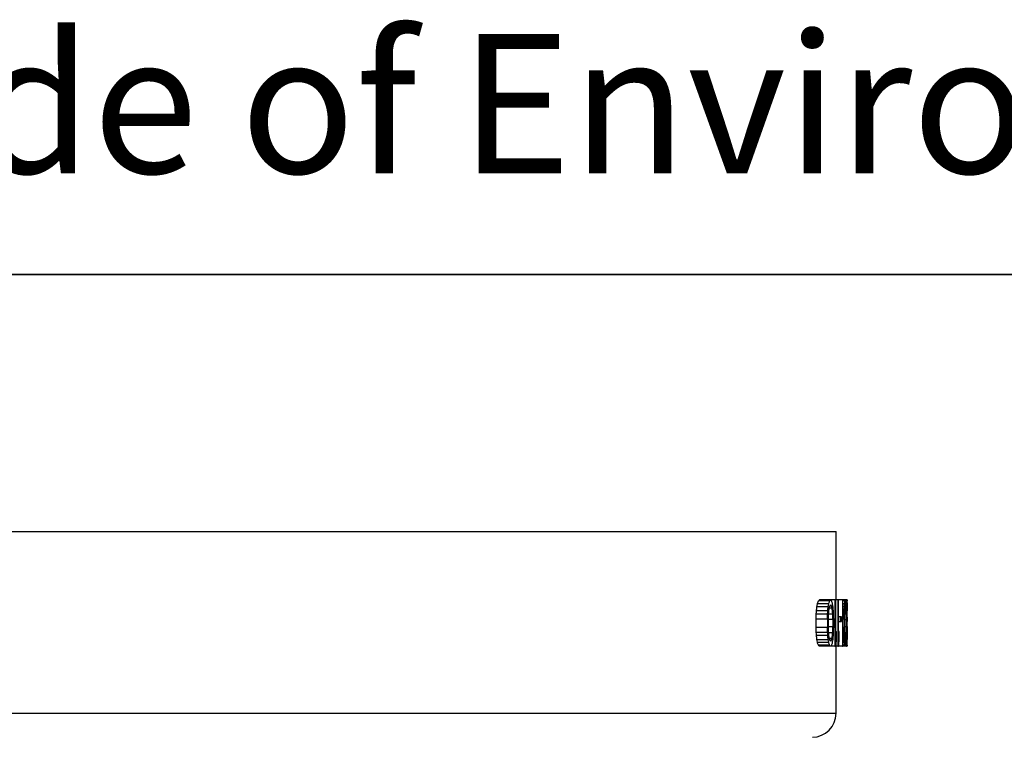
# Model space of a CAD drawing. Units: inches. Extents: x 0.8 to 23.2, y 0.3 to 17.7.
# Drawn here: x 11 to 12.3, y 16.7 to 17.6 of the extents above; entities that cross this region are included whole.
import ezdxf

# ---------------------------------------------------------------- set-up
doc = ezdxf.new("R2010")
doc.units = ezdxf.units.IN
doc.header["$MEASUREMENT"] = 0
doc.layers.add('BORDER', color=7, linetype='Continuous')
doc.layers.add('CONTROLLED_STAMP', color=1, linetype='Continuous')
doc.styles.add('SLDTEXTSTYLE2', font='TXT', dxfattribs={"width": 0.695402})

# ---------------------------------------------------------------- blocks, each defined once
blk = doc.blocks.new('SW_NOTE_1')
at = {"layer": 'CONTROLLED_STAMP', "color": 0, "insert": (0, 0.2423), "char_height": 0.188, "attachment_point": 1, "style": 'SLDTEXTSTYLE2'}
blk.add_mtext("CAD generated and maintained drawing. All printed and electronic copies outside of EnviroGear's engineering database are", dxfattribs=at)

msp = doc.modelspace()

# ---------------------------------------------------------------- linework, layer by layer
at = {"color": 7, "linetype": 'Continuous', "lineweight": 25}
for p, q in [((9.33325, 16.93982), (12.08325, 16.93982)), ((12.08325, 16.84732), (12.08325, 16.93982)), ((12.07339, 16.842), (12.05812, 16.842)), ((12.07462, 16.84599), (12.05936, 16.84599)), ((12.07606, 16.84732), (12.06081, 16.84732)), ((12.08175, 16.84732), (12.07606, 16.84732)), ((12.08175, 16.84732), (12.08175, 16.78482)), ((12.08294, 16.84732), (12.08175, 16.84732)), ((12.08294, 16.79546), (12.08294, 16.84732)), ((12.08555, 16.84732), (12.08294, 16.84732)), ((12.08555, 16.84732), (12.08555, 16.78482)), ((12.08659, 16.84732), (12.08555, 16.84732)), ((12.08659, 16.79546), (12.08659, 16.84732)), ((12.09189, 16.84732), (12.08659, 16.84732)), ((12.09189, 16.84732), (12.09189, 16.78482)), ((12.09262, 16.84732), (12.09189, 16.84732)), ((12.09262, 16.79546), (12.09262, 16.84732)), ((12.09575, 16.84732), (12.09262, 16.84732)), ((12.09526, 16.84599), (12.09262, 16.84599)), ((12.09482, 16.842), (12.09262, 16.842)), ((12.09737, 16.84732), (12.09575, 16.84732)), ((12.09737, 16.84732), (12.09737, 16.78482)), ((12.09763, 16.84732), (12.09737, 16.84732)), ((12.09763, 16.79546), (12.09763, 16.84732)), ((12.09824, 16.84732), (12.09763, 16.84732)), ((12.09821, 16.84599), (12.09763, 16.84599)), ((12.09817, 16.84333), (12.09763, 16.84333)), ((12.09817, 16.84333), (12.09812, 16.84067)), ((12.09824, 16.84732), (12.09821, 16.84599)), ((12.09825, 16.84732), (12.09824, 16.84732)), ((12.09825, 16.84067), (12.09825, 16.84732)), ((12.05658, 16.8287), (12.07187, 16.8287)), ((12.07213, 16.83269), (12.05684, 16.83269)), ((12.07264, 16.83801), (12.05735, 16.83801)), ((12.07314, 16.8287), (12.07879, 16.8287)), ((12.07413, 16.83668), (12.0779, 16.83668)), ((12.07487, 16.83934), (12.07722, 16.83934)), ((12.09454, 16.83801), (12.09262, 16.83801)), ((12.09434, 16.83269), (12.09262, 16.83269)), ((12.09262, 16.8287), (12.09425, 16.8287)), ((12.09473, 16.8287), (12.0966, 16.8287)), ((12.09509, 16.83668), (12.09634, 16.83668)), ((12.09613, 16.83934), (12.09535, 16.83934)), ((12.0966, 16.8287), (12.09667, 16.82072)), ((12.09691, 16.8287), (12.09685, 16.83269)), ((12.09696, 16.82205), (12.09691, 16.8287)), ((12.09812, 16.84067), (12.09763, 16.84067)), ((12.09808, 16.83668), (12.09763, 16.83668)), ((12.09806, 16.83269), (12.09763, 16.83269)), ((12.09808, 16.83668), (12.09806, 16.83269)), ((12.09806, 16.83269), (12.09806, 16.82737)), ((12.09812, 16.84067), (12.09808, 16.83668)), ((12.09815, 16.83269), (12.09817, 16.83535)), ((12.09817, 16.83535), (12.09815, 16.83269)), ((12.09815, 16.82737), (12.09815, 16.83269)), ((12.09817, 16.83535), (12.09819, 16.83801)), ((12.09819, 16.83801), (12.09817, 16.83535)), ((12.09819, 16.83801), (12.09821, 16.83934)), ((12.09821, 16.83934), (12.09819, 16.83801)), ((12.09821, 16.83934), (12.09825, 16.84067)), ((12.09825, 16.84067), (12.09825, 16.84067)), ((12.05632, 16.81008), (12.05632, 16.82205)), ((12.05632, 16.82205), (12.07161, 16.82205)), ((12.07161, 16.82205), (12.07161, 16.81008)), ((12.07289, 16.81141), (12.07289, 16.82072)), ((12.07901, 16.82072), (12.07289, 16.82072)), ((12.07901, 16.82072), (12.07901, 16.81141)), ((12.08009, 16.81008), (12.08009, 16.82205)), ((12.08884, 16.82471), (12.08659, 16.82471)), ((12.08659, 16.81806), (12.08884, 16.81806)), ((12.08884, 16.82471), (12.08884, 16.81806)), ((12.09085, 16.82471), (12.08884, 16.82471)), ((12.08884, 16.81806), (12.09085, 16.81806)), ((12.09085, 16.81806), (12.09085, 16.82471)), ((12.09262, 16.82205), (12.09415, 16.82205)), ((12.09415, 16.82205), (12.09415, 16.81008)), ((12.09463, 16.81141), (12.09463, 16.82072)), ((12.09463, 16.82072), (12.09667, 16.82072)), ((12.09667, 16.82072), (12.09667, 16.81141)), ((12.09696, 16.81008), (12.09696, 16.82205)), ((12.09806, 16.82737), (12.09763, 16.82737)), ((12.09808, 16.82205), (12.09763, 16.82205)), ((12.09812, 16.81806), (12.09763, 16.81806)), ((12.09763, 16.8154), (12.09819, 16.8154)), ((12.09806, 16.82737), (12.09808, 16.82205)), ((12.09808, 16.82205), (12.09812, 16.81806)), ((12.09818, 16.82205), (12.09815, 16.82737)), ((12.09821, 16.81939), (12.09818, 16.82205)), ((12.09825, 16.81806), (12.09821, 16.81939)), ((12.09825, 16.81274), (12.09825, 16.81806)), ((12.09825, 16.81806), (12.09825, 16.81806)), ((12.07161, 16.81008), (12.05632, 16.81008)), ((12.07187, 16.80344), (12.05658, 16.80344)), ((12.07289, 16.81141), (12.07901, 16.81141)), ((12.07314, 16.80344), (12.07879, 16.80344)), ((12.08294, 16.80477), (12.08409, 16.80477)), ((12.08409, 16.79413), (12.08409, 16.80477)), ((12.08759, 16.80477), (12.08659, 16.80477)), ((12.08759, 16.79413), (12.08759, 16.80477)), ((12.09415, 16.81008), (12.09262, 16.81008)), ((12.0933, 16.80477), (12.09262, 16.80477)), ((12.0933, 16.79413), (12.0933, 16.80477)), ((12.09425, 16.80344), (12.0933, 16.80344)), ((12.09463, 16.81141), (12.09667, 16.81141)), ((12.09473, 16.80344), (12.0966, 16.80344)), ((12.09667, 16.81141), (12.0966, 16.80344)), ((12.09685, 16.79945), (12.09691, 16.80344)), ((12.09691, 16.80344), (12.09696, 16.81008)), ((12.09763, 16.81141), (12.09813, 16.81141)), ((12.09763, 16.80743), (12.0981, 16.80743)), ((12.09784, 16.80477), (12.09763, 16.80477)), ((12.09784, 16.79413), (12.09784, 16.80477)), ((12.09784, 16.80211), (12.09808, 16.80211)), ((12.0981, 16.80743), (12.09808, 16.80211)), ((12.09808, 16.80211), (12.09808, 16.79945)), ((12.09813, 16.81141), (12.0981, 16.80743)), ((12.09817, 16.80211), (12.09819, 16.80743)), ((12.09817, 16.79945), (12.09817, 16.80211)), ((12.09819, 16.80743), (12.09821, 16.81008)), ((12.09821, 16.81008), (12.09825, 16.81274)), ((12.09825, 16.81274), (12.09825, 16.81274)), ((12.07213, 16.79945), (12.05684, 16.79945)), ((12.05735, 16.79413), (12.07264, 16.79413)), ((12.05812, 16.79014), (12.07339, 16.79014)), ((12.0779, 16.79546), (12.07413, 16.79546)), ((12.07722, 16.7928), (12.07487, 16.7928)), ((12.09302, 16.79014), (12.09482, 16.79014)), ((12.09434, 16.79945), (12.0933, 16.79945)), ((12.0933, 16.79413), (12.09454, 16.79413)), ((12.09634, 16.79546), (12.09509, 16.79546)), ((12.09613, 16.7928), (12.09535, 16.7928)), ((12.09772, 16.78881), (12.09817, 16.78881)), ((12.09784, 16.79945), (12.09808, 16.79945)), ((12.09784, 16.79413), (12.0981, 16.79413)), ((12.09808, 16.79945), (12.0981, 16.79413)), ((12.09819, 16.79546), (12.09817, 16.79945)), ((12.09822, 16.7928), (12.09819, 16.79546)), ((12.09825, 16.79147), (12.09822, 16.7928)), ((12.09825, 16.78482), (12.09825, 16.79147)), ((12.09825, 16.79147), (12.09825, 16.79147)), ((12.07462, 16.78615), (12.05936, 16.78615)), ((12.07606, 16.78482), (12.06081, 16.78482)), ((12.08175, 16.78482), (12.07606, 16.78482)), ((12.08175, 16.78482), (12.08294, 16.78482)), ((12.08555, 16.78482), (12.08294, 16.78482)), ((12.08325, 16.69426), (12.08325, 16.78482)), ((12.08555, 16.78482), (12.08659, 16.78482)), ((12.09189, 16.78482), (12.08659, 16.78482)), ((12.09189, 16.78482), (12.09262, 16.78482)), ((12.09575, 16.78482), (12.09262, 16.78482)), ((12.09526, 16.78615), (12.09272, 16.78615)), ((12.09737, 16.78482), (12.09575, 16.78482)), ((12.09737, 16.78482), (12.09763, 16.78482)), ((12.09825, 16.78482), (12.09763, 16.78482)), ((12.09766, 16.78615), (12.09821, 16.78615)), ((12.09821, 16.78615), (12.09825, 16.78482))]:
    msp.add_line(p, q, dxfattribs=at)
at = {"color": 8, "linetype": 'Continuous', "lineweight": 25}
msp.add_line((9.33325, 16.69426), (12.08325, 16.69426), dxfattribs=at)
at = {"color": 7, "linetype": 'Continuous', "lineweight": 25}
msp.add_arc((12.05075, 16.69426), 0.0325, 270.99789, 0, dxfattribs=at)
for centre, major_axis, ratio, start_param, end_param in [((10.70825, 17.10929), (0, 1.40426), 0.9791667, 4.517985, 4.5208796), ((10.70825, 17.00237), (1.375, 0), 0.6127641, 6.0916759, 6.0964967), ((10.70825, 16.88943), (1.375, 0), 0.1702128, 6.0964967, 6.1022759), ((10.70825, 17.10929), (0, 1.41957), 0.9791667, 4.5201092, 4.5229715), ((10.70825, 17.00237), (1.39, 0), 0.6127641, 6.0937678, 6.0985347), ((10.70825, 16.88943), (1.39, 0), 0.1702128, 6.0985347, 6.1042494), ((10.70825, 16.80521), (1.39, 0), 0.1702128, 0.1732272, 0.1789359), ((10.70825, 16.69918), (1.39, 0), 0.6127697, 0.1684742, 0.1732272), ((10.70825, 16.60397), (0, 1.41957), 0.9791667, 4.8780133, 4.8808632), ((10.70825, 16.94173), (0, 1.41957), 0.9791667, 4.6392573, 4.6420748), ((10.70825, 16.90184), (1.39, 0), 0.6127669, 6.2128711, 6.2175657), ((10.70825, 16.8615), (1.39, 0), 0.1702128, 6.2175657, 6.2231973), ((10.70825, 16.83313), (1.39, 0), 0.1702128, 0.0543583, 0.059988), ((10.70825, 16.79971), (1.39, 0), 0.6127641, 0.0496682, 0.0543583), ((10.70825, 16.77152), (0, 1.41957), 0.9791667, 4.7592436, 4.7620572), ((10.70825, 16.85131), (1.39, 0), 0.5106373, 6.2719441, 6.2756912), ((10.70825, 18.20505), (0, 7.02138), 0.1958303, 4.5141229, 4.5150887), ((10.70825, 17.65451), (0, 4.21283), 0.3263839, 4.5150887, 4.5160543), ((10.70825, 17.38056), (0, 2.80849), 0.489587, 4.5160543, 4.517985), ((10.70825, 18.20505), (0, 7.09798), 0.1958303, 4.5162905, 4.5172454), ((10.70825, 17.65451), (0, 4.25879), 0.3263839, 4.5172454, 4.5182002), ((10.70825, 17.38056), (0, 2.83913), 0.489587, 4.5182002, 4.5201092), ((10.70825, 18.44036), (0, 8.51719), 0.1631994, 4.5210635, 4.5220176), ((10.70825, 17.23163), (0, 2.12937), 0.6527753, 4.5220176, 4.5258321), ((10.70825, 17.01221), (1.39, 0), 0.680851, 6.0966284, 6.0994875), ((10.70825, 16.8912), (1.39, 0), 0.2042547, 6.0994875, 6.1042494), ((10.70825, 16.79014), (1.39, 0), 0.2042565, 0.1741782, 0.1789359), ((10.70825, 16.67533), (1.39, 0), 0.680851, 0.1713255, 0.1741782), ((10.70825, 16.47365), (0, 2.12935), 0.6527828, 4.879913, 4.8837145), ((10.70825, 15.40847), (0, 8.51758), 0.1631919, 4.8789631, 4.879913), ((10.70825, 16.36993), (0, 2.83913), 0.489587, 4.8761141, 4.8780133), ((10.70825, 16.13853), (0, 4.25879), 0.3263839, 4.8751647, 4.8761141), ((10.70825, 15.67847), (0, 7.09766), 0.1958393, 4.8742155, 4.8751647), ((10.70825, 17.36726), (0, 7.09782), 0.1958348, 4.6354997, 4.6364392), ((10.70825, 17.15184), (0, 4.25869), 0.3263914, 4.6364392, 4.6373786), ((10.70825, 17.04546), (0, 2.83916), 0.4895814, 4.6373786, 4.6392573), ((10.70825, 17.43509), (0, 8.51758), 0.1631919, 4.6401965, 4.6411357), ((10.70825, 16.9803), (0, 2.12936), 0.652779, 4.6411357, 4.6448917), ((10.70825, 16.90051), (1.39, 0), 0.680851, 6.215688, 6.2185044), ((10.70825, 16.85769), (1.39, 0), 0.2042556, 6.2185044, 6.2231973), ((10.70825, 16.82365), (1.39, 0), 0.2042547, 0.0552965, 0.059988), ((10.70825, 16.78704), (1.39, 0), 0.680851, 0.0524821, 0.0552965), ((10.70825, 16.72498), (0, 2.12937), 0.6527753, 4.7611193, 4.7648711), ((10.70825, 16.70503), (0, 2.83916), 0.4895814, 4.7573682, 4.7592436), ((10.70825, 16.81008), (1.39, 0), 0.4085112, 0.0093677, 0.0140517), ((10.70825, 16.82538), (1.39, 0), 0.7659603, 6.2700704, 6.2738177), ((10.70825, 15.42709), (0, 7.02138), 0.1958304, 4.9096893, 4.9106551), ((10.70825, 15.97762), (0, 4.21283), 0.3263836, 4.9087237, 4.9096893), ((10.70825, 15.42709), (0, 7.09798), 0.1958304, 4.9075325, 4.9084875), ((10.70825, 15.97762), (0, 4.25879), 0.3263836, 4.9065778, 4.9075325), ((10.70825, 15.19178), (0, 8.51719), 0.1631994, 4.9027604, 4.9037145), ((10.70825, 16.40051), (0, 2.12937), 0.6527751, 4.8989459, 4.9027604), ((10.70825, 17.15849), (0, 2.12935), 0.6527825, 4.5410634, 4.5448649), ((10.70825, 18.22367), (0, 8.51758), 0.163192, 4.5448649, 4.5458149), ((10.70825, 17.49361), (0, 4.25879), 0.3263836, 4.5486639, 4.5496132), ((10.70825, 17.95367), (0, 7.09765), 0.1958393, 4.5496132, 4.5505625), ((10.70825, 17.04058), (0, 1.65617), 0.8392855, 4.5638366, 4.5695173), ((10.70825, 17.00955), (0, 1.65617), 0.8392855, 4.5827546, 4.5884206), ((10.70825, 16.94439), (0, 1.65617), 0.8392855, 4.6223393, 4.6279812), ((10.70825, 16.26488), (0, 7.09782), 0.1958349, 4.7883388, 4.7892783), ((10.70825, 16.4803), (0, 4.25869), 0.3263911, 4.7873993, 4.7883388), ((10.70825, 16.19704), (0, 8.51758), 0.163192, 4.7836423, 4.7845815), ((10.70825, 16.65184), (0, 2.12936), 0.6527788, 4.7798863, 4.7836423), ((10.70825, 16.90716), (0, 2.12937), 0.6527751, 4.6599069, 4.6636587), ((10.70825, 16.8451), (0, 1.65617), 0.8392855, 4.6824085, 4.6880311), ((10.70825, 16.25158), (0, 2.80849), 0.4895871, 4.906793, 4.9087237), ((10.70825, 16.52285), (0, 1.40426), 0.9791668, 4.9038984, 4.906793), ((10.70825, 16.62977), (1.375, 0), 0.612764, 0.1866886, 0.1915094), ((10.70825, 16.25158), (0, 2.83913), 0.4895871, 4.9046687, 4.9065778), ((10.70825, 16.52285), (0, 1.41957), 0.9791668, 4.9018065, 4.9046687), ((10.70825, 16.62977), (1.39, 0), 0.612764, 0.1846506, 0.1894175), ((10.70825, 16.61993), (1.39, 0), 0.680851, 0.1836978, 0.1865569), ((10.70825, 16.74094), (1.39, 0), 0.2042547, 0.1789359, 0.1836978), ((10.70825, 16.842), (1.39, 0), 0.2042565, 6.1042494, 6.1090071), ((10.70825, 16.9568), (1.39, 0), 0.680851, 6.1090071, 6.1118598), ((10.70825, 16.93296), (1.39, 0), 0.6127696, 6.1099582, 6.1147111), ((10.70825, 17.02817), (0, 1.41957), 0.9791668, 4.5439148, 4.5467647), ((10.70825, 17.26221), (0, 2.83913), 0.4895871, 4.5467647, 4.5486639), ((10.70825, 17.02994), (0, 1.65617), 0.8392858, 4.5638366, 4.5695173), ((10.70825, 16.99891), (0, 1.65617), 0.8392858, 4.5827546, 4.5884206), ((10.70825, 16.93376), (0, 1.65617), 0.8392858, 4.6223393, 4.6279812), ((10.70825, 16.58668), (0, 2.83916), 0.4895815, 4.7855207, 4.7873993), ((10.70825, 16.6904), (0, 1.41957), 0.9791668, 4.7827032, 4.7855207), ((10.70825, 16.7303), (1.39, 0), 0.6127668, 0.0656196, 0.0703142), ((10.70825, 16.73163), (1.39, 0), 0.680851, 0.0646809, 0.0674973), ((10.70825, 16.77445), (1.39, 0), 0.2042556, 0.059988, 0.0646809), ((10.70825, 16.80849), (1.39, 0), 0.2042547, 6.2231973, 6.2278889), ((10.70825, 16.8451), (1.39, 0), 0.680851, 6.2278889, 6.2307032), ((10.70825, 16.83243), (1.39, 0), 0.612764, 6.228827, 6.2335171), ((10.70825, 16.86062), (0, 1.41957), 0.9791668, 4.6627208, 4.6655343), ((10.70825, 16.92711), (0, 2.83916), 0.4895815, 4.6655343, 4.6674098), ((10.70825, 16.83446), (0, 1.65617), 0.8392858, 4.6824085, 4.6880311), ((10.70825, 16.77285), (0, 1.41957), 0.9791687, 4.7236302, 4.7273776), ((10.70825, 16.78083), (1.39, 0), 0.5106373, 0.0074941, 0.0112412), ((10.70825, 16.74271), (1.375, 0), 0.1702127, 0.1809094, 0.1866886), ((10.70825, 16.74271), (1.39, 0), 0.1702127, 0.1789359, 0.1846506), ((10.70825, 16.82693), (1.39, 0), 0.1702127, 6.1042494, 6.1099582), ((10.70825, 16.77063), (1.39, 0), 0.1702127, 0.059988, 0.0656196), ((10.70825, 16.799), (1.39, 0), 0.1702127, 6.2231973, 6.228827)]:
    msp.add_ellipse(centre, major_axis=major_axis, ratio=ratio, start_param=start_param, end_param=end_param, dxfattribs=at)
at = {"layer": 'BORDER', "color": 7, "lineweight": 35}
msp.add_line((0.79533, 17.2872), (23.09533, 17.2872), dxfattribs=at)

# ---------------------------------------------------------------- block references
at = {"layer": 'CONTROLLED_STAMP'}
msp.add_blockref('SW_NOTE_1', (1.51445, 17.36949), dxfattribs=at)

doc.saveas('drawing.dxf')
